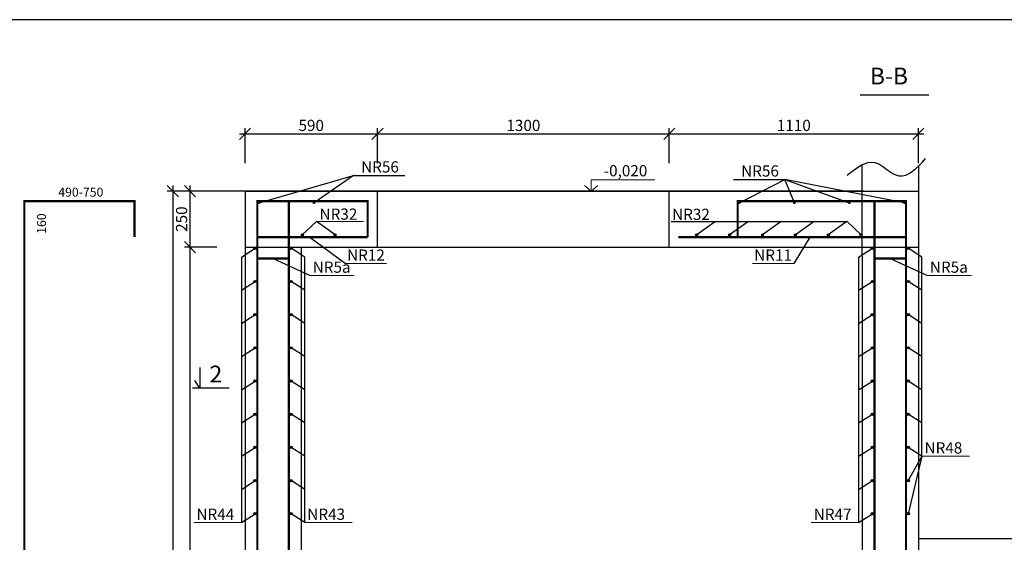
# Model space of a CAD drawing. Extents: x -2316 to 410321, y -109718 to -5302.
# Drawn here: x 22668 to 23107, y -43295 to -43062 of the extents above; entities that cross this region are included whole.
import ezdxf

# ---------------------------------------------------------------- set-up
doc = ezdxf.new("R2010")
doc.units = 0
doc.header["$MEASUREMENT"] = 0
doc.header["$PDMODE"] = 3
for name, color, linetype in [('05', 3, 'Continuous'), ('07', 4, 'Continuous'), ('wymiar konspekt', 8, 'Continuous')]:
    doc.layers.add(name, color=color, linetype=linetype)
doc.layers.add('5', color=8, linetype='Continuous', lineweight=5)
doc.styles.add('OPISY', font='simplex.shx', dxfattribs={"height": 30})
doc.styles.add('WYMIAR', font='simplex.shx')
doc.dimstyles.new('25konstrukjca', dxfattribs={"dimscale": 2.5, "dimtxt": 2, "dimasz": 2, "dimexe": 1, "dimexo": 5, "dimgap": 0.2, "dimtad": 0, "dimdec": 0, "dimlfac": 10, "dimdsep": 46, "dimtxsty": 'WYMIAR', "dimblk1": 'OBLIQUE', "dimblk2": 'OBLIQUE', "dimsah": 1, "dimcen": -3, "dimdle": 1, "dimclrd": 8, "dimclre": 8, "dimclrt": 2, "dimadec": 0, "dimazin": 0, "dimtfac": 0.75, "dimtdec": 0, "dimtmove": 1, "dimatfit": 3, "dimfxl": 0, "dimtvp": 0.75, "dimtolj": 1, "dimtzin": 0, "dimarcsym": 0})

# ---------------------------------------------------------------- blocks, each defined once
blk = doc.blocks.new('_Oblique')
at = {"color": 0, "linetype": 'ByBlock', "lineweight": -2}
blk.add_line((-0.5, -0.5), (0.5, 0.5), dxfattribs=at)
blk = doc.blocks.new('*D109')
at = {"layer": 'Defpoints', "color": 0, "ltscale": 100}
for p in [(22743.87, -43163.59), (22743.87, -43163.59), (22768.37, -43163.59), (22768.37, -43163.59), (22768.37, -43593.59), (22768.37, -43593.59)]:
    blk.add_point(p, dxfattribs=at)
at = {"layer": 'wymiar konspekt', "color": 8, "lineweight": -2, "ltscale": 100}
for p, q in [((22743.87, -43596.09), (22743.87, -43161.09)), ((22743.87, -43596.09), (22743.87, -43161.09)), ((22755.87, -43163.59), (22741.37, -43163.59)), ((22755.87, -43163.59), (22741.37, -43163.59)), ((22755.87, -43593.59), (22741.37, -43593.59)), ((22755.87, -43593.59), (22741.37, -43593.59))]:
    blk.add_line(p, q, dxfattribs=at)
at = {"layer": 'wymiar konspekt', "color": 8, "lineweight": -2, "ltscale": 100, "xscale": 5, "yscale": 5, "zscale": 5}
for p, rotation in [((22743.87, -43163.59), 90), ((22743.87, -43163.59), 90), ((22743.87, -43593.59), 270), ((22743.87, -43593.59), 270)]:
    blk.add_blockref('_Oblique', p, dxfattribs=dict(at, rotation=rotation))
at = {"layer": 'wymiar konspekt', "color": 2, "ltscale": 100, "insert": (22740.12, -43378.59), "char_height": 5, "attachment_point": 5, "rotation": 90, "style": 'WYMIAR'}
blk.add_mtext('\\A1;4300', dxfattribs=at)
blk.add_mtext('\\A1;4300', dxfattribs=at)
blk = doc.blocks.new('*D110')
at = {"layer": 'Defpoints', "color": 0, "ltscale": 100}
for p in [(22743.87, -43138.59), (22743.87, -43138.59), (22768.37, -43138.59), (22768.37, -43138.59), (22768.37, -43163.59), (22768.37, -43163.59)]:
    blk.add_point(p, dxfattribs=at)
at = {"layer": 'wymiar konspekt', "color": 8, "lineweight": -2, "ltscale": 100}
for p, q in [((22755.87, -43138.59), (22741.37, -43138.59)), ((22755.87, -43138.59), (22741.37, -43138.59)), ((22743.87, -43166.09), (22743.87, -43136.09)), ((22743.87, -43166.09), (22743.87, -43136.09)), ((22755.87, -43163.59), (22741.37, -43163.59)), ((22755.87, -43163.59), (22741.37, -43163.59))]:
    blk.add_line(p, q, dxfattribs=at)
at = {"layer": 'wymiar konspekt', "color": 8, "lineweight": -2, "ltscale": 100, "xscale": 5, "yscale": 5, "zscale": 5}
for p, rotation in [((22743.87, -43138.59), 90), ((22743.87, -43138.59), 90), ((22743.87, -43163.59), 270), ((22743.87, -43163.59), 270)]:
    blk.add_blockref('_Oblique', p, dxfattribs=dict(at, rotation=rotation))
at = {"layer": 'wymiar konspekt', "color": 2, "ltscale": 100, "insert": (22740.12, -43151.09), "char_height": 5, "attachment_point": 5, "rotation": 90, "style": 'WYMIAR'}
blk.add_mtext('\\A1;250', dxfattribs=at)
blk.add_mtext('\\A1;250', dxfattribs=at)
blk = doc.blocks.new('*D111')
at = {"layer": 'Defpoints', "color": 0, "ltscale": 100}
for p in [(22768.37, -43138.59), (22768.37, -43138.59), (22736.26, -43618.59), (22736.26, -43618.59), (22768.37, -43618.59), (22768.37, -43618.59)]:
    blk.add_point(p, dxfattribs=at)
at = {"layer": 'wymiar konspekt', "color": 8, "lineweight": -2, "ltscale": 100}
for p, q in [((22755.87, -43138.59), (22733.76, -43138.59)), ((22755.87, -43138.59), (22733.76, -43138.59)), ((22736.26, -43136.09), (22736.26, -43621.09)), ((22736.26, -43136.09), (22736.26, -43621.09)), ((22755.87, -43618.59), (22733.76, -43618.59)), ((22755.87, -43618.59), (22733.76, -43618.59))]:
    blk.add_line(p, q, dxfattribs=at)
at = {"layer": 'wymiar konspekt', "color": 8, "lineweight": -2, "ltscale": 100, "xscale": 5, "yscale": 5, "zscale": 5}
for p, rotation in [((22736.26, -43138.59), 90), ((22736.26, -43138.59), 90), ((22736.26, -43618.59), 270), ((22736.26, -43618.59), 270)]:
    blk.add_blockref('_Oblique', p, dxfattribs=dict(at, rotation=rotation))
at = {"layer": 'wymiar konspekt', "color": 2, "ltscale": 100, "insert": (22732.51, -43378.59), "char_height": 5, "attachment_point": 5, "rotation": 90, "style": 'WYMIAR'}
blk.add_mtext('\\A1;4800', dxfattribs=at)
blk.add_mtext('\\A1;4800', dxfattribs=at)
blk = doc.blocks.new('*D122')
at = {"layer": 'Defpoints', "color": 0, "ltscale": 100}
for p in [(22827.4, -43113.06), (22827.4, -43113.06), (22768.37, -43138.59), (22768.37, -43138.59), (22827.4, -43138.59), (22827.4, -43138.59)]:
    blk.add_point(p, dxfattribs=at)
at = {"layer": 'wymiar konspekt', "color": 8, "lineweight": -2, "ltscale": 100}
for p, q in [((22765.87, -43113.06), (22829.9, -43113.06)), ((22765.87, -43113.06), (22829.9, -43113.06)), ((22768.37, -43126.09), (22768.37, -43110.56)), ((22768.37, -43126.09), (22768.37, -43110.56)), ((22827.4, -43126.09), (22827.4, -43110.56)), ((22827.4, -43126.09), (22827.4, -43110.56))]:
    blk.add_line(p, q, dxfattribs=at)
at = {"layer": 'wymiar konspekt', "color": 8, "lineweight": -2, "ltscale": 100, "xscale": 5, "yscale": 5, "zscale": 5, "rotation": 180}
blk.add_blockref('_Oblique', (22768.37, -43113.06), dxfattribs=at)
blk.add_blockref('_Oblique', (22768.37, -43113.06), dxfattribs=at)
at = {"layer": 'wymiar konspekt', "color": 8, "lineweight": -2, "ltscale": 100, "xscale": 5, "yscale": 5, "zscale": 5}
blk.add_blockref('_Oblique', (22827.4, -43113.06), dxfattribs=at)
blk.add_blockref('_Oblique', (22827.4, -43113.06), dxfattribs=at)
at = {"layer": 'wymiar konspekt', "color": 2, "ltscale": 100, "insert": (22797.88, -43109.31), "char_height": 5, "attachment_point": 5, "style": 'WYMIAR'}
blk.add_mtext('\\A1;590', dxfattribs=at)
blk.add_mtext('\\A1;590', dxfattribs=at)
blk = doc.blocks.new('*D123')
at = {"layer": 'Defpoints', "color": 0, "ltscale": 100}
for p in [(22957.4, -43113.06), (22957.4, -43113.06), (22827.4, -43138.59), (22827.4, -43138.59), (22957.4, -43138.59), (22957.4, -43138.59)]:
    blk.add_point(p, dxfattribs=at)
at = {"layer": 'wymiar konspekt', "color": 8, "lineweight": -2, "ltscale": 100}
for p, q in [((22824.9, -43113.06), (22959.9, -43113.06)), ((22824.9, -43113.06), (22959.9, -43113.06)), ((22827.4, -43126.09), (22827.4, -43110.56)), ((22827.4, -43126.09), (22827.4, -43110.56)), ((22957.4, -43126.09), (22957.4, -43110.56)), ((22957.4, -43126.09), (22957.4, -43110.56))]:
    blk.add_line(p, q, dxfattribs=at)
at = {"layer": 'wymiar konspekt', "color": 8, "lineweight": -2, "ltscale": 100, "xscale": 5, "yscale": 5, "zscale": 5, "rotation": 180}
blk.add_blockref('_Oblique', (22827.4, -43113.06), dxfattribs=at)
blk.add_blockref('_Oblique', (22827.4, -43113.06), dxfattribs=at)
at = {"layer": 'wymiar konspekt', "color": 8, "lineweight": -2, "ltscale": 100, "xscale": 5, "yscale": 5, "zscale": 5}
blk.add_blockref('_Oblique', (22957.4, -43113.06), dxfattribs=at)
blk.add_blockref('_Oblique', (22957.4, -43113.06), dxfattribs=at)
at = {"layer": 'wymiar konspekt', "color": 2, "ltscale": 100, "insert": (22892.4, -43109.31), "char_height": 5, "attachment_point": 5, "style": 'WYMIAR'}
blk.add_mtext('\\A1;1300', dxfattribs=at)
blk.add_mtext('\\A1;1300', dxfattribs=at)
blk = doc.blocks.new('*D124')
at = {"layer": 'Defpoints', "color": 0, "ltscale": 100}
for p in [(23068.37, -43113.06), (23068.37, -43113.06), (22957.4, -43138.59), (22957.4, -43138.59), (23068.37, -43138.59), (23068.37, -43138.59)]:
    blk.add_point(p, dxfattribs=at)
at = {"layer": 'wymiar konspekt', "color": 8, "lineweight": -2, "ltscale": 100}
for p, q in [((22954.9, -43113.06), (23070.87, -43113.06)), ((22954.9, -43113.06), (23070.87, -43113.06)), ((22957.4, -43126.09), (22957.4, -43110.56)), ((22957.4, -43126.09), (22957.4, -43110.56)), ((23068.37, -43126.09), (23068.37, -43110.56)), ((23068.37, -43126.09), (23068.37, -43110.56))]:
    blk.add_line(p, q, dxfattribs=at)
at = {"layer": 'wymiar konspekt', "color": 8, "lineweight": -2, "ltscale": 100, "xscale": 5, "yscale": 5, "zscale": 5, "rotation": 180}
blk.add_blockref('_Oblique', (22957.4, -43113.06), dxfattribs=at)
blk.add_blockref('_Oblique', (22957.4, -43113.06), dxfattribs=at)
at = {"layer": 'wymiar konspekt', "color": 8, "lineweight": -2, "ltscale": 100, "xscale": 5, "yscale": 5, "zscale": 5}
blk.add_blockref('_Oblique', (23068.37, -43113.06), dxfattribs=at)
blk.add_blockref('_Oblique', (23068.37, -43113.06), dxfattribs=at)
at = {"layer": 'wymiar konspekt', "color": 2, "ltscale": 100, "insert": (23012.88, -43109.31), "char_height": 5, "attachment_point": 5, "style": 'WYMIAR'}
blk.add_mtext('\\A1;1110', dxfattribs=at)
blk.add_mtext('\\A1;1110', dxfattribs=at)

msp = doc.modelspace()

# ---------------------------------------------------------------- hatches: boundary and pattern name
at = {"layer": 'wymiar konspekt', "ltscale": 100}
for points in [[(22774.968, -43143.892, 1), (22774.368, -43143.892, 1)], [(22799.435, -43143.892, 1), (22798.835, -43143.892, 1)], [(22988.968, -43143.892, 1), (22988.368, -43143.892, 1)], [(23013.435, -43143.892, 1), (23012.835, -43143.892, 1)], [(23037.901, -43143.892, 1), (23037.301, -43143.892, 1)], [(23062.368, -43143.892, 1), (23061.768, -43143.892, 1)], [(22794.368, -43158.092, 1), (22793.368, -43158.092, 1)], [(22809.015, -43158.092, 1), (22808.015, -43158.092, 1)], [(22970.133, -43158.092, 1), (22969.133, -43158.092, 1)], [(22984.78, -43158.092, 1), (22983.78, -43158.092, 1)], [(22999.427, -43158.092, 1), (22998.427, -43158.092, 1)], [(23014.074, -43158.092, 1), (23013.074, -43158.092, 1)], [(23028.721, -43158.092, 1), (23027.721, -43158.092, 1)], [(23043.368, -43158.092, 1), (23042.368, -43158.092, 1)], [(22773.368, -43164.092, 1), (22772.368, -43164.092, 1)], [(22789.368, -43164.092, 1), (22788.368, -43164.092, 1)], [(23048.368, -43164.092, 1), (23047.368, -43164.092, 1)], [(23064.368, -43164.092, 1), (23063.368, -43164.092, 1)], [(22773.368, -43178.885, 1), (22772.368, -43178.885, 1)], [(22789.368, -43178.885, 1), (22788.368, -43178.885, 1)], [(23048.368, -43178.885, 1), (23047.368, -43178.885, 1)], [(23064.368, -43178.885, 1), (23063.368, -43178.885, 1)], [(22773.368, -43193.678, 1), (22772.368, -43193.678, 1)], [(22789.368, -43193.678, 1), (22788.368, -43193.678, 1)], [(23048.368, -43193.678, 1), (23047.368, -43193.678, 1)], [(23064.368, -43193.678, 1), (23063.368, -43193.678, 1)], [(22773.368, -43208.471, 1), (22772.368, -43208.471, 1)], [(22789.368, -43208.471, 1), (22788.368, -43208.471, 1)], [(23048.368, -43208.471, 1), (23047.368, -43208.471, 1)], [(23064.368, -43208.471, 1), (23063.368, -43208.471, 1)], [(22773.368, -43223.264, 1), (22772.368, -43223.264, 1)], [(22789.368, -43223.264, 1), (22788.368, -43223.264, 1)], [(23048.368, -43223.264, 1), (23047.368, -43223.264, 1)], [(23064.368, -43223.264, 1), (23063.368, -43223.264, 1)], [(22773.368, -43238.057, 1), (22772.368, -43238.057, 1)], [(22789.368, -43238.057, 1), (22788.368, -43238.057, 1)], [(23048.368, -43238.057, 1), (23047.368, -43238.057, 1)], [(23064.368, -43238.057, 1), (23063.368, -43238.057, 1)], [(22773.368, -43252.85, 1), (22772.368, -43252.85, 1)], [(22789.368, -43252.85, 1), (22788.368, -43252.85, 1)], [(23048.368, -43252.85, 1), (23047.368, -43252.85, 1)], [(23064.368, -43252.85, 1), (23063.368, -43252.85, 1)], [(22773.368, -43267.643, 1), (22772.368, -43267.643, 1)], [(22789.368, -43267.643, 1), (22788.368, -43267.643, 1)], [(23048.368, -43267.643, 1), (23047.368, -43267.643, 1)], [(23064.368, -43267.643, 1), (23063.368, -43267.643, 1)], [(22773.368, -43282.437, 1), (22772.368, -43282.437, 1)], [(22789.368, -43282.437, 1), (22788.368, -43282.437, 1)], [(23048.368, -43282.437, 1), (23047.368, -43282.437, 1)], [(23064.368, -43282.437, 1), (23063.368, -43282.437, 1)]]:
    msp.add_hatch(color=256, dxfattribs=at).paths.add_polyline_path(points)

# ---------------------------------------------------------------- linework, layer by layer
at = {"layer": '05'}
msp.add_lwpolyline([(21883.548, -43062.186), (21883.548, -45119.686), (23341.048, -45119.686), (23341.048, -43062.186)], close=True, dxfattribs=at)
at = {"layer": '07'}
for p, q in [((23073.078, -43095.772), (23042.521, -43095.772)), ((22748.303, -43217.306), (22748.303, -43226.383)), ((22748.303, -43226.383), (22746.002, -43222.994)), ((22761.26, -43226.383), (22744.912, -43226.383))]:
    msp.add_line(p, q, dxfattribs=at)
at = {"layer": '5'}
for p, q in [((22922.548, -43133.563), (22950.907, -43133.563)), ((22922.548, -43133.563), (22922.548, -43138.592)), ((22922.548, -43138.592), (22919.578, -43136.077)), ((22922.548, -43138.592), (22925.517, -43136.077)), ((22821.132, -43152.186), (22800.265, -43152.186)), ((22831.417, -43170.814), (22813.129, -43170.814)), ((23012.821, -43170.814), (22994.534, -43170.814)), ((22816.98, -43176.196), (22797.374, -43176.196)), ((23091.98, -43176.196), (23072.374, -43176.196)), ((23091.133, -43256.754), (23069.976, -43256.754)), ((22766.76, -43286.34), (22745.603, -43286.34)), ((22816.133, -43286.34), (22794.976, -43286.34)), ((23041.76, -43286.34), (23020.603, -43286.34))]:
    msp.add_line(p, q, dxfattribs=at)
at = {"layer": 'wymiar konspekt', "ltscale": 100}
for p, q in [((23043.368, -43152.592), (23043.368, -43126.818)), ((23068.368, -43127.453), (23068.368, -43152.592)), ((22774.668, -43143.892), (22816.748, -43131.686)), ((22816.748, -43131.686), (22799.135, -43143.892)), ((22816.748, -43131.686), (22839.643, -43131.686)), ((22986.056, -43133.497), (23008.951, -43133.497)), ((22988.668, -43143.892), (23008.951, -43133.497)), ((23062.068, -43143.892), (23008.951, -43133.497)), ((23008.951, -43133.497), (23037.601, -43143.892)), ((23013.135, -43143.892), (23008.951, -43133.497)), ((23043.868, -43138.592), (22735.925, -43138.592)), ((22768.368, -43138.592), (23068.368, -43138.592)), ((22768.368, -43138.592), (22768.368, -43618.592)), ((22827.401, -43163.592), (22827.401, -43138.592)), ((22957.401, -43163.592), (22957.401, -43138.592)), ((22793.868, -43158.092), (22800.265, -43152.186)), ((22808.515, -43158.092), (22800.265, -43152.186)), ((22958.285, -43152.186), (23036.682, -43152.186)), ((22977.976, -43152.186), (22969.633, -43158.092)), ((22992.623, -43152.186), (22984.28, -43158.092)), ((23007.27, -43152.186), (22998.927, -43158.092)), ((23021.917, -43152.186), (23013.574, -43158.092)), ((23036.564, -43152.186), (23028.221, -43158.092)), ((23036.682, -43152.186), (23042.868, -43158.092)), ((23043.368, -43167.592), (23043.368, -43152.592)), ((23068.368, -43152.592), (23068.368, -43593.592)), ((22797.213, -43159.092), (22813.129, -43170.814)), ((23020.075, -43159.092), (23012.821, -43170.814)), ((22766.76, -43167.996), (22772.868, -43164.092)), ((22768.368, -43163.592), (23068.368, -43163.592)), ((22794.976, -43167.996), (22788.868, -43164.092)), ((22793.368, -43163.592), (22793.368, -43593.592)), ((23041.76, -43167.996), (23047.868, -43164.092)), ((23069.976, -43167.996), (23063.868, -43164.092)), ((22766.76, -43167.996), (22766.76, -43286.34)), ((22780.868, -43168.592), (22797.374, -43176.196)), ((22794.976, -43286.34), (22794.976, -43167.996)), ((23041.76, -43167.996), (23041.76, -43286.34)), ((23043.368, -43167.592), (23043.368, -43593.592)), ((23055.868, -43168.592), (23072.374, -43176.196)), ((23069.976, -43256.754), (23069.976, -43167.996)), ((22766.76, -43182.789), (22772.868, -43178.885)), ((22794.976, -43182.789), (22788.868, -43178.885)), ((23041.76, -43182.789), (23047.868, -43178.885)), ((23069.976, -43182.789), (23063.868, -43178.885)), ((22766.76, -43197.582), (22772.868, -43193.678)), ((22794.976, -43197.582), (22788.868, -43193.678)), ((23041.76, -43197.582), (23047.868, -43193.678)), ((23069.976, -43197.582), (23063.868, -43193.678)), ((22766.76, -43212.375), (22772.868, -43208.471)), ((22794.976, -43212.375), (22788.868, -43208.471)), ((23041.76, -43212.375), (23047.868, -43208.471)), ((23069.976, -43212.375), (23063.868, -43208.471)), ((22766.76, -43227.168), (22772.868, -43223.264)), ((22794.976, -43227.168), (22788.868, -43223.264)), ((23041.76, -43227.168), (23047.868, -43223.264)), ((23069.976, -43227.168), (23063.868, -43223.264)), ((22766.76, -43241.961), (22772.868, -43238.057)), ((22794.976, -43241.961), (22788.868, -43238.057)), ((23041.76, -43241.961), (23047.868, -43238.057)), ((23069.976, -43241.961), (23063.868, -43238.057)), ((22766.76, -43256.754), (22772.868, -43252.85)), ((22794.976, -43256.754), (22788.868, -43252.85)), ((23041.76, -43256.754), (23047.868, -43252.85)), ((23069.976, -43256.754), (23063.868, -43252.85)), ((23069.976, -43256.754), (23063.868, -43267.643)), ((23069.976, -43256.754), (23063.868, -43282.437)), ((22766.76, -43271.547), (22772.868, -43267.643)), ((22794.976, -43271.547), (22788.868, -43267.643)), ((23041.76, -43271.547), (23047.868, -43267.643)), ((22766.76, -43286.34), (22772.868, -43282.437)), ((22794.976, -43286.34), (22788.868, -43282.437)), ((23041.76, -43286.34), (23047.868, -43282.437)), ((23268.368, -43293.592), (23068.868, -43293.592))]:
    msp.add_line(p, q, dxfattribs=at)
at = {"layer": 'wymiar konspekt', "ltscale": 100, "const_width": 1}
for points in [[(22670.053, -43593.592), (22670.053, -43143.092), (22719.186, -43143.092), (22719.186, -43159.092)], [(22773.868, -43593.592), (22773.868, -43143.092), (22823.001, -43143.092), (22823.001, -43159.092)], [(22787.868, -43593.592), (22787.868, -43143.092)], [(23062.868, -43593.592), (23062.868, -43143.092), (22987.868, -43143.092), (22987.868, -43159.092)], [(23048.868, -43593.592), (23048.868, -43143.092)], [(22773.868, -43159.092), (22823.001, -43159.092)], [(22961.501, -43159.092), (23062.868, -43159.092)], [(22787.868, -43183.592), (22787.868, -43168.592), (22773.868, -43168.592), (22773.868, -43183.592)], [(23062.868, -43183.592), (23062.868, -43168.592), (23048.868, -43168.592), (23048.868, -43183.592)]]:
    msp.add_lwpolyline(points, dxfattribs=at)
at = {"layer": 'wymiar konspekt', "ltscale": 100}
for centre, radius in [((22774.668, -43143.892), 0.3), ((22799.135, -43143.892), 0.3), ((22988.668, -43143.892), 0.3), ((23013.135, -43143.892), 0.3), ((23037.601, -43143.892), 0.3), ((23062.068, -43143.892), 0.3), ((22793.868, -43158.092), 0.5), ((22808.515, -43158.092), 0.5), ((22969.633, -43158.092), 0.5), ((22984.28, -43158.092), 0.5), ((22998.927, -43158.092), 0.5), ((23013.574, -43158.092), 0.5), ((23028.221, -43158.092), 0.5), ((23042.868, -43158.092), 0.5), ((22772.868, -43164.092), 0.5), ((22788.868, -43164.092), 0.5), ((23047.868, -43164.092), 0.5), ((23063.868, -43164.092), 0.5), ((22772.868, -43178.885), 0.5), ((22788.868, -43178.885), 0.5), ((23047.868, -43178.885), 0.5), ((23063.868, -43178.885), 0.5), ((22772.868, -43193.678), 0.5), ((22788.868, -43193.678), 0.5), ((23047.868, -43193.678), 0.5), ((23063.868, -43193.678), 0.5), ((22772.868, -43208.471), 0.5), ((22788.868, -43208.471), 0.5), ((23047.868, -43208.471), 0.5), ((23063.868, -43208.471), 0.5), ((22772.868, -43223.264), 0.5), ((22788.868, -43223.264), 0.5), ((23047.868, -43223.264), 0.5), ((23063.868, -43223.264), 0.5), ((22772.868, -43238.057), 0.5), ((22788.868, -43238.057), 0.5), ((23047.868, -43238.057), 0.5), ((23063.868, -43238.057), 0.5), ((22772.868, -43252.85), 0.5), ((22788.868, -43252.85), 0.5), ((23047.868, -43252.85), 0.5), ((23063.868, -43252.85), 0.5), ((22772.868, -43267.643), 0.5), ((22788.868, -43267.643), 0.5), ((23047.868, -43267.643), 0.5), ((23063.868, -43267.643), 0.5), ((22772.868, -43282.437), 0.5), ((22788.868, -43282.437), 0.5), ((23047.868, -43282.437), 0.5), ((23063.868, -43282.437), 0.5)]:
    msp.add_circle(centre, radius, dxfattribs=at)
msp.add_spline([(23036.672, -43131.447), (23048.895, -43125.893), (23059.704, -43131.75), (23071.624, -43124.076)], degree=3, dxfattribs=at)

# ---------------------------------------------------------------- texts
at = {"layer": '05', "color": 2, "insert": (22695.212, -43139.072), "char_height": 4.0002, "width": 441.00111, "attachment_point": 5, "style": 'WYMIAR'}
msp.add_mtext('{\\Fsimplex.shx|c238;490-750}', dxfattribs=at)
at = {"layer": '05', "color": 2, "insert": (22677.685, -43153.083), "char_height": 4.0002, "width": 441.00111, "attachment_point": 5, "rotation": 90, "style": 'WYMIAR'}
msp.add_mtext('{\\Fsimplex.shx|c238;160}', dxfattribs=at)
at = {"layer": '07', "char_height": 7.5, "width": 188.429, "style": 'OPISY'}
for s, insert, attachment_point in [('B-B', (23046.764, -43093.402), 7), ('2', (22752.531, -43216.404), 1)]:
    msp.add_mtext(s, dxfattribs=dict(at, insert=insert, attachment_point=attachment_point))
at = {"layer": '5', "color": 2, "char_height": 5, "style": 'WYMIAR'}
for s, insert, attachment_point in [('NR56', (22820.101, -43128.458), 4), ('-0,020', (22947.63, -43130.166), 6), ('NR56', (22989.409, -43130.269), 4), ('NR{\\Fsimplex.shx|c238;32}', (22801.585, -43148.862), 4), ('NR{\\Fsimplex.shx|c238;32}', (22958.656, -43148.957), 4), ('NR12', (22813.831, -43167.765), 4), ('NR11', (22995.236, -43167.765), 4), ('NR5a', (22798.512, -43173.147), 4), ('NR5a', (23073.512, -43173.147), 4), ('NR48', (23071.114, -43253.706), 4), ('NR44', (22746.741, -43283.292), 4), ('NR43', (22796.114, -43283.292), 4), ('NR47', (23021.741, -43283.292), 4)]:
    msp.add_mtext(s, dxfattribs=dict(at, insert=insert, attachment_point=attachment_point))

# ---------------------------------------------------------------- dimensions: what is measured, and where the dimension line sits
at = {"layer": 'wymiar konspekt', "ltscale": 100}
for base, p1, p2, picture, middle in [((22827.401, -43113.056), (22768.368, -43138.592), (22827.401, -43138.592), '*D122', (22797.885, -43109.306)), ((22957.401, -43113.056), (22827.401, -43138.592), (22957.401, -43138.592), '*D123', (22892.401, -43109.306)), ((23068.368, -43113.056), (22957.401, -43138.592), (23068.368, -43138.592), '*D124', (23012.885, -43109.306))]:
    dim = msp.add_linear_dim(base=base, p1=p1, p2=p2, dimstyle='25konstrukjca', dxfattribs=at)
    dim.commit()
    dim.dimension.update_dxf_attribs({"geometry": picture, "text_midpoint": middle})
for base, p1, p2, picture, middle in [((22736.26, -43618.592), (22768.368, -43138.592), (22768.368, -43618.592), '*D111', (22732.51, -43378.592)), ((22743.874, -43138.592), (22768.368, -43163.592), (22768.368, -43138.592), '*D110', (22740.124, -43151.092)), ((22743.874, -43163.592), (22768.368, -43593.592), (22768.368, -43163.592), '*D109', (22740.124, -43378.592))]:
    dim = msp.add_linear_dim(base=base, p1=p1, p2=p2, angle=90, dimstyle='25konstrukjca', dxfattribs=at)
    dim.commit()
    dim.dimension.update_dxf_attribs({"geometry": picture, "text_midpoint": middle})

doc.saveas('drawing.dxf')
